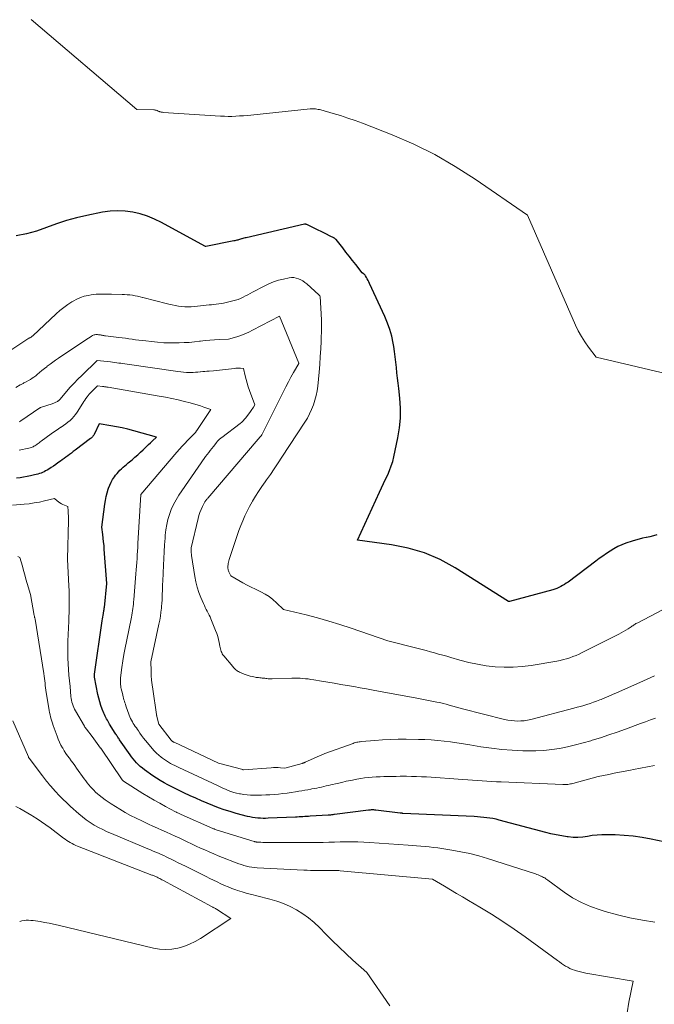
# Model space of a CAD drawing. Units: feet. Extents: x 1191672 to 1199299, y 7056370 to 7061370.
# Drawn here: x 1191836 to 1192035, y 7057665 to 7057975 of the extents above; entities that cross this region are included whole.
import ezdxf

# ---------------------------------------------------------------- set-up
doc = ezdxf.new("R2010")
doc.units = ezdxf.units.FT
doc.header["$MEASUREMENT"] = 0
doc.layers.add('Level 44', color=7, linetype='Continuous', lineweight=0)
doc.layers.add('Level 45', color=7, linetype='Continuous', lineweight=0)

msp = doc.modelspace()

# ---------------------------------------------------------------- linework, layer by layer
at = {"layer": 'Level 44', "color": 32, "linetype": 'Continuous', "lineweight": 30, "flags": 128}
for points, elevation in [([(1192036.31, 7057813.07), (1192035.21, 7057812.74), (1192034.1, 7057812.48), (1192032.97, 7057812.26), (1192032.94, 7057812.26), (1192031.8, 7057812.04), (1192030.67, 7057811.78), (1192029.56, 7057811.47), (1192028.45, 7057811.11), (1192026.54, 7057810.45), (1192025.25, 7057809.95), (1192023.99, 7057809.38), (1192022.77, 7057808.72), (1192021.59, 7057808), (1192020.43, 7057807.22), (1192019.28, 7057806.42), (1192018.15, 7057805.61), (1192017.03, 7057804.78), (1192008.31, 7057798.22), (1192007.75, 7057797.83), (1192007.19, 7057797.45), (1192006.6, 7057797.11), (1192006, 7057796.79), (1192005.38, 7057796.51), (1192004.75, 7057796.25), (1192004.11, 7057796.03), (1192003.46, 7057795.83), (1191989.89, 7057792.14), (1191989.82, 7057792.13), (1191989.57, 7057792.14), (1191972.7, 7057802.75), (1191967.97, 7057805.31), (1191963.09, 7057807.44), (1191957.97, 7057808.94), (1191952.7, 7057810), (1191941.91, 7057811.46), (1191948.89, 7057826.58), (1191949.52, 7057827.95), (1191950.16, 7057829.31), (1191950.81, 7057830.67), (1191951.47, 7057832.03), (1191952.07, 7057833.41), (1191952.61, 7057834.8), (1191953.05, 7057836.24), (1191953.42, 7057837.69), (1191954.72, 7057843.65), (1191955.24, 7057846.77), (1191955.55, 7057849.89), (1191955.54, 7057853.03), (1191955.32, 7057856.18), (1191954.96, 7057859.17), (1191954.76, 7057860.84), (1191954.58, 7057862.5), (1191954.4, 7057864.16), (1191954.24, 7057865.83), (1191954.06, 7057867.49), (1191953.86, 7057869.15), (1191953.62, 7057870.81), (1191953.36, 7057872.46), (1191953.18, 7057873.5), (1191952.73, 7057875.64), (1191952.16, 7057877.75), (1191951.44, 7057879.81), (1191950.6, 7057881.84), (1191945.77, 7057892.29), (1191945.54, 7057892.77), (1191945.3, 7057893.25), (1191945.05, 7057893.72), (1191944.78, 7057894.19), (1191944.47, 7057894.71), (1191944.34, 7057894.9), (1191944.2, 7057895.08), (1191944.02, 7057895.23), (1191943.84, 7057895.37), (1191943.44, 7057895.62), (1191941.4, 7057898.24), (1191940.38, 7057899.55), (1191939.35, 7057900.86), (1191938.32, 7057902.17), (1191937.29, 7057903.47), (1191935.19, 7057906.1), (1191935.13, 7057906.17), (1191935.08, 7057906.23), (1191935.02, 7057906.28), (1191934.96, 7057906.34), (1191934.9, 7057906.39), (1191934.83, 7057906.44), (1191934.76, 7057906.48), (1191934.69, 7057906.52), (1191933.11, 7057907.35), (1191932.24, 7057907.8), (1191931.37, 7057908.25), (1191930.49, 7057908.68), (1191929.62, 7057909.11), (1191926, 7057910.85), (1191925.91, 7057910.89), (1191925.82, 7057910.92), (1191925.72, 7057910.94), (1191925.62, 7057910.95), (1191925.53, 7057910.96), (1191925.43, 7057910.96), (1191925.33, 7057910.95), (1191925.23, 7057910.93), (1191906.87, 7057906.72), (1191906.53, 7057906.63), (1191906.18, 7057906.55), (1191905.84, 7057906.45), (1191905.49, 7057906.35), (1191905.4, 7057906.32), (1191905.1, 7057906.24), (1191904.81, 7057906.15), (1191904.51, 7057906.06), (1191904.21, 7057905.97), (1191903.91, 7057905.89), (1191903.62, 7057905.81), (1191903.31, 7057905.74), (1191903.01, 7057905.68), (1191894.14, 7057903.97), (1191894.09, 7057903.96), (1191894.05, 7057903.96), (1191893.91, 7057904.01), (1191880.16, 7057911.54), (1191877.99, 7057912.6), (1191875.77, 7057913.51), (1191873.48, 7057914.22), (1191871.13, 7057914.78), (1191868.75, 7057915.09), (1191866.36, 7057915.22), (1191863.98, 7057915.06), (1191861.6, 7057914.72), (1191856.71, 7057913.71), (1191853.46, 7057912.95), (1191850.25, 7057912.08), (1191847.1, 7057911.04), (1191843.97, 7057909.88), (1191840.84, 7057908.79), (1191837.66, 7057907.9), (1191834.41, 7057907.31)], 2290), ([(1192017.46, 7057718.51), (1192015.94, 7057718.34), (1192014.42, 7057718.09), (1192012.91, 7057717.88), (1192011.39, 7057717.76), (1192009.87, 7057717.8), (1192008.35, 7057717.93), (1192007.99, 7057717.98), (1192006.29, 7057718.25), (1192004.6, 7057718.56), (1192002.92, 7057718.93), (1192001.25, 7057719.34), (1191986.56, 7057723.25), (1191985.6, 7057723.48), (1191984.64, 7057723.69), (1191983.67, 7057723.85), (1191982.69, 7057723.99), (1191981.72, 7057724.1), (1191980.73, 7057724.19), (1191979.75, 7057724.27), (1191978.77, 7057724.32), (1191956.22, 7057725.36), (1191956.14, 7057725.36), (1191956.05, 7057725.37), (1191955.97, 7057725.38), (1191955.89, 7057725.38), (1191955.44, 7057725.42), (1191947.71, 7057726.38), (1191947.42, 7057726.41), (1191947.13, 7057726.43), (1191946.84, 7057726.44), (1191946.55, 7057726.44), (1191946.26, 7057726.43), (1191945.97, 7057726.41), (1191945.68, 7057726.38), (1191945.39, 7057726.35), (1191934.75, 7057724.98), (1191934.49, 7057724.95), (1191934.24, 7057724.92), (1191933.98, 7057724.89), (1191933.72, 7057724.87), (1191933.47, 7057724.84), (1191933.21, 7057724.82), (1191932.95, 7057724.8), (1191932.69, 7057724.79), (1191927.08, 7057724.44), (1191926.49, 7057724.41), (1191925.9, 7057724.37), (1191925.32, 7057724.34), (1191924.73, 7057724.3), (1191924.14, 7057724.27), (1191923.56, 7057724.24), (1191922.97, 7057724.21), (1191922.39, 7057724.18), (1191913.85, 7057723.81), (1191913.02, 7057723.78), (1191912.19, 7057723.78), (1191911.36, 7057723.81), (1191910.54, 7057723.86), (1191909.71, 7057723.95), (1191908.9, 7057724.06), (1191908.09, 7057724.22), (1191907.28, 7057724.41), (1191903.71, 7057725.36), (1191901.84, 7057725.9), (1191899.99, 7057726.47), (1191898.16, 7057727.12), (1191896.35, 7057727.82), (1191894.55, 7057728.56), (1191892.77, 7057729.32), (1191890.99, 7057730.11), (1191889.22, 7057730.92), (1191887.25, 7057731.84), (1191885.99, 7057732.44), (1191884.74, 7057733.05), (1191883.49, 7057733.69), (1191882.25, 7057734.33), (1191881.03, 7057735), (1191879.83, 7057735.71), (1191878.65, 7057736.46), (1191877.49, 7057737.23), (1191874.83, 7057739.09), (1191874.17, 7057739.59), (1191873.53, 7057740.1), (1191872.93, 7057740.66), (1191872.35, 7057741.25), (1191871.8, 7057741.87), (1191871.27, 7057742.5), (1191870.77, 7057743.15), (1191870.29, 7057743.82), (1191867.01, 7057748.57), (1191866.84, 7057748.82), (1191866.67, 7057749.07), (1191866.5, 7057749.32), (1191866.32, 7057749.57), (1191866.15, 7057749.82), (1191865.99, 7057750.08), (1191865.82, 7057750.33), (1191865.66, 7057750.59), (1191863.87, 7057753.49), (1191863.62, 7057753.9), (1191863.38, 7057754.32), (1191863.14, 7057754.74), (1191862.91, 7057755.17), (1191862.69, 7057755.6), (1191862.47, 7057756.03), (1191862.27, 7057756.47), (1191862.08, 7057756.92), (1191861.54, 7057758.23), (1191861.12, 7057759.35), (1191860.75, 7057760.48), (1191860.44, 7057761.62), (1191860.18, 7057762.79), (1191859.1, 7057768.31), (1191859.09, 7057768.42), (1191859.07, 7057768.52), (1191859.07, 7057768.63), (1191859.07, 7057768.74), (1191859.07, 7057768.85), (1191859.08, 7057768.95), (1191859.09, 7057769.06), (1191859.1, 7057769.17), (1191861.53, 7057786.02), (1191861.62, 7057786.6), (1191861.71, 7057787.18), (1191861.8, 7057787.75), (1191861.9, 7057788.33), (1191862.06, 7057789.25), (1191862.08, 7057789.37), (1191862.1, 7057789.49), (1191862.12, 7057789.6), (1191862.14, 7057789.72), (1191862.16, 7057789.84), (1191862.17, 7057789.96), (1191862.19, 7057790.08), (1191862.2, 7057790.2), (1191862.99, 7057797.8), (1191862.19, 7057808.57), (1191862.09, 7057809.73), (1191861.98, 7057810.88), (1191861.84, 7057812.03), (1191861.7, 7057813.18), (1191861.38, 7057815.47), (1191862.34, 7057822.75), (1191862.53, 7057823.95), (1191862.76, 7057825.13), (1191863.06, 7057826.3), (1191863.4, 7057827.47), (1191863.53, 7057827.85), (1191863.89, 7057828.79), (1191864.3, 7057829.7), (1191864.81, 7057830.56), (1191865.37, 7057831.4), (1191865.76, 7057831.91), (1191866.19, 7057832.45), (1191866.64, 7057832.97), (1191867.13, 7057833.46), (1191867.64, 7057833.93), (1191868.16, 7057834.38), (1191868.69, 7057834.84), (1191869.21, 7057835.29), (1191869.74, 7057835.74), (1191870.97, 7057836.78), (1191871.85, 7057837.55), (1191872.72, 7057838.32), (1191873.57, 7057839.12), (1191874.41, 7057839.92), (1191874.83, 7057840.34), (1191875.46, 7057840.95), (1191876.08, 7057841.55), (1191876.72, 7057842.14), (1191877.36, 7057842.73), (1191878.64, 7057843.9), (1191871.44, 7057845.9), (1191869.65, 7057846.36), (1191867.86, 7057846.79), (1191866.05, 7057847.15), (1191864.22, 7057847.46), (1191860.57, 7057848.04), (1191858.96, 7057844.72), (1191858.86, 7057844.53), (1191858.75, 7057844.35), (1191858.62, 7057844.17), (1191858.49, 7057844.01), (1191858.34, 7057843.85), (1191858.19, 7057843.7), (1191858.02, 7057843.55), (1191857.85, 7057843.42), (1191852.98, 7057839.75), (1191852.41, 7057839.31), (1191851.83, 7057838.88), (1191851.26, 7057838.45), (1191850.68, 7057838.02), (1191850.1, 7057837.6), (1191849.52, 7057837.17), (1191848.94, 7057836.75), (1191848.36, 7057836.32), (1191847.56, 7057835.74), (1191846.87, 7057835.24), (1191846.16, 7057834.75), (1191845.44, 7057834.29), (1191844.72, 7057833.83), (1191844.17, 7057833.49), (1191843.71, 7057833.22), (1191843.24, 7057832.98), (1191842.76, 7057832.76), (1191842.26, 7057832.56), (1191841.76, 7057832.38), (1191841.25, 7057832.22), (1191840.74, 7057832.09), (1191840.22, 7057831.97), (1191838.98, 7057831.71), (1191837.88, 7057831.49), (1191836.76, 7057831.29), (1191835.65, 7057831.11), (1191834.53, 7057830.96)], 2280), ([(1192040.5, 7057715.97), (1192034.44, 7057717.24), (1192031.64, 7057717.75), (1192028.83, 7057718.16), (1192026, 7057718.41), (1192023.15, 7057718.55), (1192020.53, 7057718.61), (1192018.99, 7057718.59), (1192017.46, 7057718.51)], 2280)]:
    msp.add_lwpolyline(points, dxfattribs=dict(at, elevation=elevation))
at = {"layer": 'Level 45', "color": 32, "linetype": 'Continuous', "lineweight": 0, "flags": 128}
for points, elevation in [([(1192043.02, 7057862.94), (1192017.18, 7057869.05), (1192014.73, 7057872.26), (1192013.57, 7057873.91), (1192012.49, 7057875.6), (1192011.54, 7057877.36), (1192010.67, 7057879.17), (1191995.51, 7057913.79), (1191979.03, 7057925.17), (1191972.77, 7057929.18), (1191966.35, 7057932.89), (1191959.68, 7057936.14), (1191952.86, 7057939.09), (1191943.5, 7057942.75), (1191941.22, 7057943.61), (1191938.92, 7057944.42), (1191936.6, 7057945.16), (1191934.26, 7057945.85), (1191930.38, 7057946.95), (1191929.97, 7057947.05), (1191929.56, 7057947.14), (1191929.15, 7057947.22), (1191928.73, 7057947.27), (1191928.31, 7057947.31), (1191927.9, 7057947.33), (1191927.48, 7057947.32), (1191927.06, 7057947.29), (1191908.39, 7057945.36), (1191907.2, 7057945.25), (1191906, 7057945.14), (1191904.8, 7057945.06), (1191903.6, 7057944.98), (1191902.41, 7057944.94), (1191901.21, 7057944.92), (1191900.01, 7057944.95), (1191898.81, 7057945.01), (1191880.7, 7057946.19), (1191880.5, 7057946.21), (1191880.3, 7057946.24), (1191880.11, 7057946.28), (1191879.92, 7057946.33), (1191879.73, 7057946.38), (1191879.55, 7057946.45), (1191879.36, 7057946.51), (1191879.18, 7057946.59), (1191878.81, 7057946.74), (1191878.69, 7057946.79), (1191878.56, 7057946.84), (1191878.42, 7057946.87), (1191878.29, 7057946.91), (1191878.16, 7057946.93), (1191878.02, 7057946.95), (1191877.89, 7057946.96), (1191877.75, 7057946.97), (1191872.47, 7057947.06), (1191839.16, 7057975.46)], 2292), ([(1192054.07, 7057797.86), (1192030.24, 7057785.42), (1192029.97, 7057785.27), (1192029.7, 7057785.12), (1192029.44, 7057784.96), (1192029.18, 7057784.8), (1192028.92, 7057784.63), (1192028.66, 7057784.47), (1192028.4, 7057784.3), (1192028.14, 7057784.13), (1192027.23, 7057783.54), (1192026.5, 7057783.09), (1192025.77, 7057782.65), (1192025.02, 7057782.24), (1192024.27, 7057781.85), (1192012.73, 7057776.02), (1192011.77, 7057775.56), (1192010.81, 7057775.13), (1192009.83, 7057774.74), (1192008.84, 7057774.38), (1192007.83, 7057774.06), (1192006.82, 7057773.78), (1192005.79, 7057773.54), (1192004.75, 7057773.34), (1191996.63, 7057771.95), (1191993.82, 7057771.58), (1191991.01, 7057771.37), (1191988.19, 7057771.37), (1191985.36, 7057771.53), (1191985.34, 7057771.53), (1191982.53, 7057771.88), (1191979.75, 7057772.33), (1191976.99, 7057772.93), (1191974.25, 7057773.64), (1191971.39, 7057774.46), (1191970.1, 7057774.83), (1191968.81, 7057775.2), (1191967.52, 7057775.56), (1191966.22, 7057775.92), (1191964.92, 7057776.27), (1191963.63, 7057776.62), (1191962.33, 7057776.96), (1191961.03, 7057777.3), (1191951.55, 7057779.76), (1191939.93, 7057783.71), (1191936.42, 7057784.85), (1191932.9, 7057785.93), (1191929.35, 7057786.92), (1191925.79, 7057787.85), (1191918.63, 7057789.62), (1191916.45, 7057791.73), (1191915.31, 7057792.73), (1191914.12, 7057793.64), (1191912.85, 7057794.43), (1191911.51, 7057795.14), (1191909.79, 7057795.95), (1191908.47, 7057796.6), (1191907.16, 7057797.27), (1191905.88, 7057797.98), (1191904.6, 7057798.72), (1191902.08, 7057800.23), (1191901.52, 7057801.26), (1191901.4, 7057801.5), (1191901.3, 7057801.75), (1191901.23, 7057802.01), (1191901.17, 7057802.27), (1191901.13, 7057802.54), (1191901.12, 7057802.81), (1191901.12, 7057803.08), (1191901.15, 7057803.35), (1191901.19, 7057803.66), (1191901.26, 7057804.09), (1191901.34, 7057804.51), (1191901.45, 7057804.92), (1191901.57, 7057805.33), (1191903.52, 7057811.3), (1191904.05, 7057812.88), (1191904.61, 7057814.45), (1191905.2, 7057816), (1191905.82, 7057817.55), (1191906.48, 7057819.07), (1191907.19, 7057820.58), (1191907.97, 7057822.05), (1191908.78, 7057823.5), (1191908.92, 7057823.74), (1191909.86, 7057825.28), (1191910.82, 7057826.8), (1191911.82, 7057828.3), (1191912.84, 7057829.78), (1191913.27, 7057830.38), (1191914.51, 7057832.16), (1191915.75, 7057833.94), (1191916.96, 7057835.75), (1191918.15, 7057837.56), (1191925.37, 7057848.6), (1191926.16, 7057849.91), (1191926.89, 7057851.24), (1191927.52, 7057852.63), (1191928.1, 7057854.04), (1191928.56, 7057855.49), (1191928.96, 7057856.96), (1191929.23, 7057858.45), (1191929.43, 7057859.96), (1191929.84, 7057864.38), (1191930.05, 7057866.81), (1191930.23, 7057869.24), (1191930.36, 7057871.66), (1191930.47, 7057874.1), (1191930.63, 7057878.35), (1191930.64, 7057878.65), (1191930.64, 7057878.96), (1191930.65, 7057879.27), (1191930.65, 7057879.57), (1191930.65, 7057879.88), (1191930.64, 7057880.19), (1191930.63, 7057880.5), (1191930.62, 7057880.8), (1191930.17, 7057888.18), (1191930.07, 7057888.37), (1191930.02, 7057888.47), (1191929.95, 7057888.55), (1191929.88, 7057888.64), (1191929.81, 7057888.71), (1191926, 7057892.16), (1191925.4, 7057892.65), (1191924.77, 7057893.09), (1191924.09, 7057893.47), (1191923.39, 7057893.79), (1191922.66, 7057894.01), (1191921.92, 7057894.14), (1191921.17, 7057894.14), (1191920.41, 7057894.06), (1191918.69, 7057893.7), (1191917.09, 7057893.3), (1191915.52, 7057892.81), (1191914, 7057892.18), (1191912.51, 7057891.46), (1191908.91, 7057889.53), (1191908.16, 7057889.14), (1191907.4, 7057888.74), (1191906.65, 7057888.35), (1191905.89, 7057887.96), (1191905.13, 7057887.6), (1191904.35, 7057887.28), (1191903.54, 7057887.01), (1191902.73, 7057886.78), (1191899.71, 7057886.05), (1191898.23, 7057885.86), (1191897.48, 7057885.76), (1191896.74, 7057885.67), (1191896, 7057885.59), (1191895.25, 7057885.51), (1191890.62, 7057885.01), (1191889.6, 7057884.93), (1191888.58, 7057884.9), (1191887.57, 7057884.94), (1191886.55, 7057885.02), (1191885.53, 7057885.15), (1191884.53, 7057885.31), (1191883.52, 7057885.52), (1191882.53, 7057885.76), (1191877.59, 7057887.04), (1191876.78, 7057887.25), (1191875.96, 7057887.47), (1191875.14, 7057887.68), (1191874.32, 7057887.9), (1191874.27, 7057887.91), (1191873.47, 7057888.1), (1191872.67, 7057888.28), (1191871.86, 7057888.43), (1191871.05, 7057888.56), (1191870.24, 7057888.66), (1191869.42, 7057888.74), (1191868.6, 7057888.79), (1191867.78, 7057888.82), (1191864.44, 7057888.89), (1191863.64, 7057888.91), (1191862.84, 7057888.92), (1191862.04, 7057888.94), (1191861.24, 7057888.96), (1191860.44, 7057888.96), (1191859.65, 7057888.92), (1191858.86, 7057888.84), (1191858.07, 7057888.72), (1191857.12, 7057888.54), (1191855.88, 7057888.25), (1191854.67, 7057887.86), (1191853.52, 7057887.35), (1191852.39, 7057886.76), (1191851.94, 7057886.49), (1191850.65, 7057885.65), (1191849.39, 7057884.76), (1191848.2, 7057883.79), (1191847.04, 7057882.77), (1191839.62, 7057875.76), (1191839.5, 7057875.65), (1191839.37, 7057875.54), (1191839.23, 7057875.45), (1191839.09, 7057875.36), (1191838.93, 7057875.27), (1191838.86, 7057875.23), (1191838.8, 7057875.2), (1191838.73, 7057875.17), (1191838.66, 7057875.15), (1191838.59, 7057875.13), (1191838.52, 7057875.1), (1191838.46, 7057875.07), (1191838.39, 7057875.03), (1191832.37, 7057871.1)], 2288), ([(1192035.55, 7057768.64), (1192033.21, 7057767.63), (1192030.87, 7057766.6), (1192023.54, 7057763.33), (1192022.34, 7057762.8), (1192021.14, 7057762.29), (1192019.94, 7057761.78), (1192018.73, 7057761.28), (1192018.28, 7057761.1), (1192017.29, 7057760.71), (1192016.29, 7057760.34), (1192015.28, 7057759.99), (1192014.26, 7057759.66), (1192013.24, 7057759.36), (1192012.22, 7057759.06), (1192011.19, 7057758.78), (1192010.16, 7057758.5), (1191996.53, 7057754.95), (1191995.52, 7057754.73), (1191994.5, 7057754.56), (1191993.47, 7057754.47), (1191992.43, 7057754.43), (1191991.39, 7057754.48), (1191990.36, 7057754.57), (1191989.34, 7057754.73), (1191988.32, 7057754.95), (1191975.08, 7057758.24), (1191970.89, 7057759.49), (1191969.92, 7057759.77), (1191968.94, 7057760.02), (1191967.95, 7057760.24), (1191966.96, 7057760.44), (1191960.09, 7057761.71), (1191957.21, 7057762.24), (1191954.33, 7057762.78), (1191951.44, 7057763.31), (1191948.56, 7057763.85), (1191946.85, 7057764.17), (1191944.82, 7057764.54), (1191942.79, 7057764.91), (1191940.76, 7057765.28), (1191938.73, 7057765.64), (1191936.7, 7057766), (1191934.66, 7057766.35), (1191932.63, 7057766.7), (1191930.59, 7057767.05), (1191928.16, 7057767.45), (1191927.31, 7057767.58), (1191926.45, 7057767.7), (1191925.59, 7057767.79), (1191924.72, 7057767.86), (1191923.86, 7057767.91), (1191922.99, 7057767.94), (1191922.12, 7057767.95), (1191921.26, 7057767.94), (1191915.1, 7057767.75), (1191914.76, 7057767.75), (1191914.43, 7057767.75), (1191914.1, 7057767.77), (1191913.77, 7057767.79), (1191913.43, 7057767.83), (1191913.1, 7057767.86), (1191912.77, 7057767.9), (1191912.44, 7057767.94), (1191912.31, 7057767.95), (1191911.93, 7057768), (1191911.56, 7057768.04), (1191911.18, 7057768.08), (1191910.81, 7057768.12), (1191910.43, 7057768.16), (1191910.06, 7057768.21), (1191909.69, 7057768.27), (1191909.32, 7057768.34), (1191908.75, 7057768.46), (1191908.11, 7057768.62), (1191907.47, 7057768.8), (1191906.84, 7057769.01), (1191906.23, 7057769.26), (1191904.79, 7057769.87), (1191904.48, 7057770.02), (1191904.17, 7057770.2), (1191903.89, 7057770.39), (1191903.62, 7057770.61), (1191903.36, 7057770.85), (1191903.11, 7057771.09), (1191902.88, 7057771.35), (1191902.65, 7057771.61), (1191899.83, 7057774.98), (1191899.58, 7057775.3), (1191899.37, 7057775.65), (1191899.19, 7057776.02), (1191899.04, 7057776.4), (1191898.91, 7057776.79), (1191898.8, 7057777.19), (1191898.7, 7057777.59), (1191898.62, 7057778), (1191898.4, 7057779.15), (1191898.18, 7057780.13), (1191897.92, 7057781.09), (1191897.61, 7057782.04), (1191897.26, 7057782.98), (1191895.77, 7057786.61), (1191895.5, 7057787.22), (1191895.23, 7057787.83), (1191894.93, 7057788.44), (1191894.61, 7057789.03), (1191894.3, 7057789.62), (1191893.99, 7057790.22), (1191893.71, 7057790.83), (1191893.44, 7057791.44), (1191892.61, 7057793.39), (1191892, 7057794.99), (1191891.47, 7057796.62), (1191891.06, 7057798.29), (1191890.73, 7057799.98), (1191889.68, 7057806.63), (1191889.63, 7057807.02), (1191889.6, 7057807.41), (1191889.58, 7057807.8), (1191889.58, 7057808.19), (1191889.59, 7057808.98), (1191891.72, 7057818.22), (1191891.98, 7057819.19), (1191892.29, 7057820.15), (1191892.68, 7057821.08), (1191893.12, 7057821.98), (1191893.9, 7057823.45), (1191893.99, 7057823.61), (1191894.08, 7057823.77), (1191894.19, 7057823.92), (1191894.3, 7057824.06), (1191894.42, 7057824.2), (1191894.54, 7057824.35), (1191894.65, 7057824.49), (1191894.77, 7057824.63), (1191910.7, 7057843.27), (1191910.81, 7057843.37), (1191911.24, 7057843.85), (1191911.44, 7057844.09), (1191911.62, 7057844.33), (1191911.78, 7057844.59), (1191911.93, 7057844.86), (1191918.62, 7057858.26), (1191919.39, 7057859.77), (1191920.17, 7057861.26), (1191920.98, 7057862.74), (1191921.81, 7057864.21), (1191923.49, 7057867.13), (1191923.46, 7057867.22), (1191917.39, 7057882.02), (1191908.91, 7057877.57), (1191907.69, 7057876.97), (1191906.46, 7057876.43), (1191905.19, 7057875.95), (1191903.91, 7057875.53), (1191901.31, 7057874.75), (1191898.36, 7057874.62), (1191896.88, 7057874.53), (1191895.41, 7057874.42), (1191893.94, 7057874.28), (1191892.47, 7057874.11), (1191892.19, 7057874.07), (1191890.58, 7057873.89), (1191888.97, 7057873.74), (1191887.36, 7057873.65), (1191885.74, 7057873.59), (1191884.89, 7057873.58), (1191882.92, 7057873.58), (1191880.95, 7057873.63), (1191878.99, 7057873.77), (1191877.03, 7057873.96), (1191875.24, 7057874.17), (1191874.18, 7057874.3), (1191873.11, 7057874.44), (1191872.05, 7057874.58), (1191870.98, 7057874.72), (1191869.92, 7057874.87), (1191868.86, 7057875.01), (1191867.79, 7057875.15), (1191866.73, 7057875.28), (1191862.51, 7057875.8), (1191862.25, 7057875.83), (1191861.99, 7057875.87), (1191861.73, 7057875.92), (1191861.47, 7057875.96), (1191861.21, 7057876.01), (1191860.96, 7057876.06), (1191860.7, 7057876.1), (1191860.44, 7057876.15), (1191860.38, 7057876.16), (1191860.09, 7057876.2), (1191859.81, 7057876.21), (1191859.52, 7057876.2), (1191859.24, 7057876.16), (1191858.96, 7057876.09), (1191858.69, 7057876), (1191858.43, 7057875.88), (1191858.18, 7057875.74), (1191857.68, 7057875.42), (1191857.19, 7057875.1), (1191856.69, 7057874.78), (1191856.21, 7057874.46), (1191855.72, 7057874.14), (1191847.72, 7057868.77), (1191846.83, 7057868.15), (1191845.95, 7057867.52), (1191845.08, 7057866.87), (1191844.23, 7057866.21), (1191844.06, 7057866.08), (1191843.3, 7057865.47), (1191842.54, 7057864.85), (1191841.78, 7057864.23), (1191841.02, 7057863.6), (1191840.56, 7057863.22), (1191840.02, 7057862.8), (1191839.47, 7057862.41), (1191838.9, 7057862.05), (1191838.31, 7057861.71), (1191837.58, 7057861.33), (1191837.34, 7057861.2), (1191837.11, 7057861.08), (1191836.87, 7057860.95), (1191836.64, 7057860.83), (1191836.4, 7057860.71), (1191836.17, 7057860.58), (1191835.94, 7057860.45), (1191835.71, 7057860.31), (1191834.32, 7057859.49)], 2286), ([(1192035.9, 7057755.37), (1192034.31, 7057754.81), (1192032.73, 7057754.24), (1192031.15, 7057753.66), (1192026.41, 7057751.9), (1192023.8, 7057750.96), (1192021.19, 7057750.06), (1192018.56, 7057749.2), (1192015.93, 7057748.37), (1192015.48, 7057748.24), (1192013.04, 7057747.55), (1192010.6, 7057746.91), (1192008.13, 7057746.35), (1192005.65, 7057745.84), (1192003.16, 7057745.45), (1192000.66, 7057745.17), (1191998.14, 7057745.05), (1191995.62, 7057745.03), (1191994.04, 7057745.07), (1191990.72, 7057745.23), (1191987.42, 7057745.48), (1191984.13, 7057745.87), (1191980.84, 7057746.36), (1191977.32, 7057746.95), (1191975.31, 7057747.28), (1191973.29, 7057747.59), (1191971.27, 7057747.87), (1191969.25, 7057748.14), (1191967.23, 7057748.35), (1191965.2, 7057748.52), (1191963.16, 7057748.63), (1191961.13, 7057748.68), (1191957.3, 7057748.72), (1191954.82, 7057748.71), (1191952.34, 7057748.65), (1191949.87, 7057748.52), (1191947.4, 7057748.34), (1191943.22, 7057747.99), (1191942.84, 7057747.94), (1191942.46, 7057747.89), (1191942.08, 7057747.82), (1191941.7, 7057747.74), (1191941.33, 7057747.65), (1191940.96, 7057747.54), (1191940.59, 7057747.42), (1191940.23, 7057747.3), (1191932.01, 7057744.3), (1191931.64, 7057744.17), (1191931.26, 7057744.03), (1191930.89, 7057743.88), (1191930.52, 7057743.73), (1191930.16, 7057743.58), (1191929.79, 7057743.43), (1191929.43, 7057743.27), (1191929.06, 7057743.1), (1191925.45, 7057741.45), (1191925.33, 7057741.4), (1191925.22, 7057741.35), (1191925.11, 7057741.3), (1191924.99, 7057741.26), (1191924.87, 7057741.22), (1191924.76, 7057741.18), (1191924.64, 7057741.14), (1191924.52, 7057741.11), (1191919.09, 7057739.61), (1191917.65, 7057739.73), (1191916.93, 7057739.78), (1191916.22, 7057739.8), (1191915.5, 7057739.79), (1191914.78, 7057739.75), (1191906.08, 7057739.11), (1191906.06, 7057739.11), (1191906.03, 7057739.11), (1191906.01, 7057739.11), (1191905.99, 7057739.11), (1191905.9, 7057739.12), (1191905.88, 7057739.12), (1191905.86, 7057739.12), (1191905.84, 7057739.13), (1191905.82, 7057739.13), (1191898.12, 7057741.16), (1191884.15, 7057747.75), (1191884.07, 7057747.79), (1191884, 7057747.83), (1191883.92, 7057747.87), (1191883.85, 7057747.91), (1191883.77, 7057747.95), (1191883.7, 7057748), (1191883.63, 7057748.05), (1191883.57, 7057748.1), (1191883.52, 7057748.14), (1191883.44, 7057748.21), (1191883.36, 7057748.29), (1191883.28, 7057748.38), (1191883.21, 7057748.47), (1191879.34, 7057753.48), (1191878.76, 7057755.85), (1191878.74, 7057755.92), (1191878.72, 7057756), (1191878.71, 7057756.08), (1191878.69, 7057756.15), (1191878.67, 7057756.23), (1191878.66, 7057756.3), (1191878.64, 7057756.38), (1191878.63, 7057756.46), (1191877.44, 7057764.45), (1191877.25, 7057765.88), (1191877.1, 7057767.32), (1191877, 7057768.77), (1191876.93, 7057770.22), (1191876.85, 7057773.12), (1191879.41, 7057785), (1191879.66, 7057786.24), (1191879.87, 7057787.49), (1191880.04, 7057788.74), (1191880.17, 7057790.01), (1191880.22, 7057790.55), (1191880.3, 7057791.54), (1191880.37, 7057792.53), (1191880.41, 7057793.53), (1191880.45, 7057794.52), (1191880.48, 7057795.51), (1191880.52, 7057796.51), (1191880.56, 7057797.5), (1191880.6, 7057798.49), (1191880.84, 7057803.51), (1191880.95, 7057805.65), (1191881.07, 7057807.79), (1191881.2, 7057809.93), (1191881.35, 7057812.07), (1191881.41, 7057812.99), (1191881.6, 7057814.66), (1191881.86, 7057816.31), (1191882.24, 7057817.94), (1191882.71, 7057819.56), (1191883.3, 7057821.13), (1191883.97, 7057822.66), (1191884.78, 7057824.12), (1191885.67, 7057825.55), (1191892.71, 7057835.8), (1191893.17, 7057836.46), (1191893.64, 7057837.11), (1191894.11, 7057837.76), (1191894.6, 7057838.4), (1191895.09, 7057839.04), (1191895.58, 7057839.67), (1191896.07, 7057840.31), (1191896.56, 7057840.95), (1191897.62, 7057842.33), (1191897.79, 7057842.54), (1191897.97, 7057842.74), (1191898.16, 7057842.93), (1191898.37, 7057843.12), (1191898.57, 7057843.3), (1191898.78, 7057843.47), (1191899, 7057843.64), (1191899.21, 7057843.81), (1191905.01, 7057848.22), (1191905.49, 7057848.63), (1191905.95, 7057849.05), (1191906.38, 7057849.52), (1191906.78, 7057850), (1191908.25, 7057851.96), (1191908.49, 7057852.29), (1191908.72, 7057852.63), (1191908.94, 7057852.98), (1191909.16, 7057853.33), (1191909.57, 7057854.05), (1191907.93, 7057858.58), (1191907.55, 7057859.71), (1191907.19, 7057860.84), (1191906.86, 7057861.99), (1191906.57, 7057863.15), (1191906.02, 7057865.47), (1191905.07, 7057865.56), (1191904.6, 7057865.59), (1191904.13, 7057865.6), (1191903.66, 7057865.58), (1191903.19, 7057865.54), (1191896.55, 7057864.75), (1191895.2, 7057864.69), (1191894.53, 7057864.65), (1191893.86, 7057864.6), (1191893.19, 7057864.53), (1191892.52, 7057864.45), (1191892.39, 7057864.44), (1191891.66, 7057864.36), (1191890.92, 7057864.3), (1191890.19, 7057864.27), (1191889.45, 7057864.26), (1191889.05, 7057864.26), (1191888.12, 7057864.29), (1191887.19, 7057864.35), (1191886.26, 7057864.44), (1191885.33, 7057864.55), (1191869.34, 7057866.87), (1191868.69, 7057866.96), (1191868.04, 7057867.05), (1191867.4, 7057867.14), (1191866.75, 7057867.23), (1191866.1, 7057867.32), (1191865.45, 7057867.41), (1191864.8, 7057867.49), (1191864.15, 7057867.56), (1191859.95, 7057868.05), (1191855.08, 7057863.34), (1191853.85, 7057862.12), (1191852.64, 7057860.87), (1191851.46, 7057859.59), (1191850.32, 7057858.28), (1191848.23, 7057855.84), (1191848.14, 7057855.74), (1191848.05, 7057855.64), (1191847.95, 7057855.54), (1191847.86, 7057855.45), (1191847.75, 7057855.36), (1191847.64, 7057855.28), (1191847.53, 7057855.21), (1191847.41, 7057855.14), (1191845.8, 7057854.34), (1191842.12, 7057853.2), (1191842.1, 7057853.19), (1191842.08, 7057853.18), (1191842.07, 7057853.18), (1191842.05, 7057853.17), (1191841.98, 7057853.13), (1191841.96, 7057853.12), (1191841.94, 7057853.11), (1191841.92, 7057853.1), (1191841.91, 7057853.09), (1191835.91, 7057849.02), (1191835.75, 7057848.92), (1191835.58, 7057848.83), (1191835.41, 7057848.75)], 2284), ([(1192035.56, 7057740.41), (1192033.36, 7057739.98), (1192031.16, 7057739.57), (1192028.96, 7057739.16), (1192027.94, 7057738.97), (1192026.25, 7057738.65), (1192024.55, 7057738.33), (1192022.86, 7057737.99), (1192021.17, 7057737.65), (1192017.79, 7057736.96), (1192009.81, 7057734.8), (1192009.43, 7057734.71), (1192009.04, 7057734.62), (1192008.65, 7057734.56), (1192008.26, 7057734.5), (1192007.86, 7057734.46), (1192007.47, 7057734.44), (1192007.07, 7057734.43), (1192006.68, 7057734.44), (1191987.25, 7057735.24), (1191985.74, 7057735.31), (1191984.23, 7057735.4), (1191982.72, 7057735.5), (1191981.21, 7057735.62), (1191979.7, 7057735.74), (1191978.19, 7057735.86), (1191976.68, 7057735.97), (1191975.17, 7057736.07), (1191963.75, 7057736.82), (1191962.16, 7057736.91), (1191960.56, 7057736.98), (1191958.96, 7057737.02), (1191957.36, 7057737.03), (1191956.7, 7057737.03), (1191955.43, 7057737.03), (1191954.15, 7057737.02), (1191952.88, 7057737.01), (1191951.61, 7057736.99), (1191951.51, 7057736.98), (1191950.28, 7057736.95), (1191949.06, 7057736.9), (1191947.84, 7057736.84), (1191946.61, 7057736.76), (1191945.39, 7057736.65), (1191944.18, 7057736.51), (1191942.96, 7057736.33), (1191941.76, 7057736.12), (1191941.29, 7057736.03), (1191939.85, 7057735.75), (1191938.41, 7057735.45), (1191936.98, 7057735.13), (1191935.55, 7057734.81), (1191933.53, 7057734.33), (1191932.8, 7057734.16), (1191932.06, 7057733.98), (1191931.32, 7057733.82), (1191930.58, 7057733.65), (1191929.84, 7057733.49), (1191929.1, 7057733.33), (1191928.36, 7057733.18), (1191927.61, 7057733.04), (1191927.22, 7057732.96), (1191926.28, 7057732.79), (1191925.34, 7057732.62), (1191924.4, 7057732.46), (1191923.45, 7057732.31), (1191922.45, 7057732.15), (1191921.11, 7057731.95), (1191919.77, 7057731.76), (1191918.43, 7057731.6), (1191917.08, 7057731.45), (1191915.73, 7057731.32), (1191914.38, 7057731.22), (1191913.03, 7057731.16), (1191911.67, 7057731.12), (1191909.34, 7057731.09), (1191908.27, 7057731.11), (1191907.2, 7057731.17), (1191906.13, 7057731.3), (1191905.07, 7057731.48), (1191904.79, 7057731.53), (1191903.88, 7057731.74), (1191902.98, 7057731.98), (1191902.1, 7057732.28), (1191901.23, 7057732.6), (1191900.36, 7057732.96), (1191899.5, 7057733.33), (1191898.65, 7057733.71), (1191897.8, 7057734.1), (1191885.7, 7057739.8), (1191885.03, 7057740.12), (1191884.37, 7057740.44), (1191883.71, 7057740.78), (1191883.05, 7057741.12), (1191882.4, 7057741.48), (1191881.77, 7057741.86), (1191881.16, 7057742.28), (1191880.57, 7057742.72), (1191880.15, 7057743.05), (1191879.37, 7057743.69), (1191878.63, 7057744.36), (1191877.92, 7057745.07), (1191877.25, 7057745.82), (1191875.75, 7057747.58), (1191875.13, 7057748.33), (1191874.53, 7057749.09), (1191873.95, 7057749.87), (1191873.38, 7057750.67), (1191872.93, 7057751.32), (1191872.6, 7057751.79), (1191872.28, 7057752.27), (1191871.95, 7057752.74), (1191871.63, 7057753.22), (1191871.32, 7057753.71), (1191871.02, 7057754.2), (1191870.74, 7057754.7), (1191870.47, 7057755.21), (1191870.46, 7057755.24), (1191870.21, 7057755.78), (1191869.97, 7057756.32), (1191869.76, 7057756.88), (1191869.57, 7057757.44), (1191868.99, 7057759.23), (1191868.83, 7057759.71), (1191868.68, 7057760.19), (1191868.53, 7057760.67), (1191868.39, 7057761.15), (1191868.25, 7057761.63), (1191868.11, 7057762.11), (1191867.99, 7057762.6), (1191867.87, 7057763.09), (1191867.52, 7057764.62), (1191867.43, 7057765.05), (1191867.36, 7057765.48), (1191867.3, 7057765.91), (1191867.27, 7057766.35), (1191867.26, 7057766.78), (1191867.26, 7057767.22), (1191867.29, 7057767.65), (1191867.33, 7057768.09), (1191867.76, 7057771.34), (1191868.05, 7057773.39), (1191868.38, 7057775.44), (1191868.75, 7057777.49), (1191869.14, 7057779.52), (1191870.71, 7057787.12), (1191870.84, 7057787.8), (1191870.97, 7057788.49), (1191871.08, 7057789.18), (1191871.18, 7057789.87), (1191871.27, 7057790.56), (1191871.35, 7057791.26), (1191871.42, 7057791.95), (1191871.48, 7057792.65), (1191872.14, 7057800.86), (1191872.24, 7057802.05), (1191872.33, 7057803.23), (1191872.41, 7057804.41), (1191872.5, 7057805.6), (1191872.58, 7057806.78), (1191872.65, 7057807.96), (1191872.73, 7057809.15), (1191872.79, 7057810.33), (1191873.66, 7057825.85), (1191885.05, 7057839.15), (1191885.88, 7057840.09), (1191886.71, 7057841.01), (1191887.57, 7057841.92), (1191888.44, 7057842.81), (1191889.8, 7057844.16), (1191890, 7057844.37), (1191890.2, 7057844.58), (1191890.4, 7057844.8), (1191890.6, 7057845.01), (1191890.83, 7057845.29), (1191890.91, 7057845.37), (1191890.98, 7057845.46), (1191891.04, 7057845.55), (1191891.11, 7057845.64), (1191891.17, 7057845.73), (1191891.23, 7057845.82), (1191891.3, 7057845.91), (1191891.36, 7057846), (1191895.7, 7057852.59), (1191893.57, 7057853.36), (1191892.5, 7057853.72), (1191891.43, 7057854.07), (1191890.34, 7057854.38), (1191889.25, 7057854.67), (1191887.47, 7057855.12), (1191885.48, 7057855.6), (1191883.48, 7057856.04), (1191881.47, 7057856.45), (1191879.45, 7057856.82), (1191863.44, 7057859.6), (1191863.21, 7057859.64), (1191862.98, 7057859.67), (1191862.74, 7057859.71), (1191862.51, 7057859.74), (1191862.28, 7057859.77), (1191862.05, 7057859.81), (1191861.81, 7057859.83), (1191861.58, 7057859.86), (1191860.07, 7057860.04), (1191858.27, 7057858.3), (1191857.86, 7057857.88), (1191857.46, 7057857.45), (1191857.09, 7057856.99), (1191856.74, 7057856.53), (1191856.4, 7057856.05), (1191856.07, 7057855.57), (1191855.74, 7057855.08), (1191855.43, 7057854.59), (1191853.64, 7057851.77), (1191853.15, 7057851.05), (1191852.61, 7057850.38), (1191852.02, 7057849.75), (1191851.39, 7057849.15), (1191850.71, 7057848.6), (1191850.03, 7057848.06), (1191849.32, 7057847.56), (1191848.6, 7057847.06), (1191848.51, 7057847), (1191847.73, 7057846.49), (1191846.97, 7057845.97), (1191846.21, 7057845.43), (1191845.45, 7057844.89), (1191842.34, 7057842.62), (1191842.01, 7057842.37), (1191841.68, 7057842.13), (1191841.35, 7057841.88), (1191841.01, 7057841.64), (1191840.9, 7057841.55), (1191840.62, 7057841.36), (1191840.33, 7057841.18), (1191840.03, 7057841.01), (1191839.73, 7057840.85), (1191839.42, 7057840.72), (1191839.1, 7057840.6), (1191838.78, 7057840.5), (1191838.45, 7057840.42), (1191835.31, 7057839.74)], 2282), ([(1191856.58, 7057751.84), (1191856.49, 7057751.95), (1191856.41, 7057752.07), (1191856.32, 7057752.19), (1191856.24, 7057752.31), (1191856.15, 7057752.43), (1191856.07, 7057752.55), (1191856, 7057752.67), (1191855.92, 7057752.8), (1191853.08, 7057757.63), (1191852.8, 7057758.16), (1191852.54, 7057758.7), (1191852.33, 7057759.25), (1191852.14, 7057759.82), (1191851.99, 7057760.39), (1191851.86, 7057760.98), (1191851.77, 7057761.56), (1191851.69, 7057762.16), (1191851.38, 7057765.3), (1191851.21, 7057767.09), (1191851.05, 7057768.88), (1191850.92, 7057770.67), (1191850.8, 7057772.45), (1191850.71, 7057774.25), (1191850.67, 7057776.04), (1191850.68, 7057777.83), (1191850.72, 7057779.62), (1191850.99, 7057785.89), (1191851.04, 7057787.27), (1191851.08, 7057788.64), (1191851.11, 7057790.02), (1191851.14, 7057791.4), (1191851.14, 7057792.78), (1191851.13, 7057794.16), (1191851.08, 7057795.54), (1191851.02, 7057796.92), (1191850.54, 7057805.41), (1191850.88, 7057817.64), (1191850.89, 7057818.38), (1191850.88, 7057819.12), (1191850.84, 7057819.85), (1191850.79, 7057820.59), (1191850.65, 7057822.06), (1191849.14, 7057822.67), (1191848.65, 7057822.9), (1191848.17, 7057823.16), (1191847.73, 7057823.46), (1191847.3, 7057823.8), (1191846.47, 7057824.52), (1191843.31, 7057823.78), (1191841.72, 7057823.44), (1191840.13, 7057823.15), (1191838.52, 7057822.92), (1191836.91, 7057822.74), (1191833.27, 7057822.4)], 2278), ([(1192026.88, 7057662.55), (1192027.4, 7057665.88), (1192028.85, 7057672.53), (1192013.95, 7057675.04), (1192013.08, 7057675.2), (1192012.22, 7057675.39), (1192011.37, 7057675.62), (1192010.53, 7057675.87), (1192010.34, 7057675.93), (1192009.61, 7057676.2), (1192008.9, 7057676.5), (1192008.21, 7057676.86), (1192007.53, 7057677.25), (1192006.88, 7057677.67), (1192006.23, 7057678.1), (1192005.58, 7057678.54), (1192004.95, 7057679), (1191994.77, 7057686.42), (1191991.29, 7057688.88), (1191987.75, 7057691.28), (1191984.15, 7057693.57), (1191980.51, 7057695.8), (1191976.92, 7057697.91), (1191975.04, 7057699.03), (1191973.15, 7057700.15), (1191971.26, 7057701.26), (1191969.38, 7057702.38), (1191965.61, 7057704.62), (1191936.55, 7057707.3), (1191936.03, 7057707.34), (1191935.51, 7057707.37), (1191935, 7057707.39), (1191934.48, 7057707.41), (1191933.96, 7057707.41), (1191933.45, 7057707.41), (1191932.93, 7057707.4), (1191932.41, 7057707.39), (1191931.9, 7057707.38), (1191931.38, 7057707.37), (1191930.86, 7057707.36), (1191930.35, 7057707.36), (1191929.28, 7057707.37), (1191928.23, 7057707.38), (1191927.18, 7057707.41), (1191926.13, 7057707.44), (1191925.08, 7057707.49), (1191910.38, 7057708.24), (1191909.53, 7057708.31), (1191908.69, 7057708.41), (1191907.85, 7057708.56), (1191907.02, 7057708.74), (1191906.19, 7057708.96), (1191905.37, 7057709.2), (1191904.57, 7057709.47), (1191903.77, 7057709.77), (1191899.47, 7057711.47), (1191898.05, 7057712.03), (1191896.65, 7057712.61), (1191895.25, 7057713.21), (1191893.85, 7057713.82), (1191892.46, 7057714.44), (1191891.08, 7057715.07), (1191889.7, 7057715.72), (1191888.32, 7057716.37), (1191885.95, 7057717.5), (1191884.55, 7057718.16), (1191883.15, 7057718.81), (1191881.74, 7057719.45), (1191880.33, 7057720.08), (1191878.91, 7057720.71), (1191877.5, 7057721.35), (1191876.1, 7057721.99), (1191874.69, 7057722.64), (1191873.96, 7057722.98), (1191872.21, 7057723.83), (1191870.48, 7057724.72), (1191868.78, 7057725.68), (1191867.1, 7057726.67), (1191864.35, 7057728.35), (1191863.38, 7057728.98), (1191862.42, 7057729.64), (1191861.5, 7057730.34), (1191860.59, 7057731.07), (1191860.01, 7057731.56), (1191859.43, 7057732.08), (1191858.86, 7057732.62), (1191858.32, 7057733.18), (1191857.8, 7057733.76), (1191857.3, 7057734.36), (1191856.81, 7057734.97), (1191856.33, 7057735.6), (1191855.87, 7057736.23), (1191853.46, 7057739.63), (1191852.91, 7057740.41), (1191852.34, 7057741.18), (1191851.78, 7057741.95), (1191851.2, 7057742.71), (1191850.64, 7057743.48), (1191850.09, 7057744.26), (1191849.58, 7057745.07), (1191849.08, 7057745.88), (1191849.02, 7057745.98), (1191848.53, 7057746.87), (1191848.08, 7057747.77), (1191847.68, 7057748.7), (1191847.32, 7057749.64), (1191846.09, 7057753.07), (1191845.87, 7057753.73), (1191845.65, 7057754.4), (1191845.44, 7057755.07), (1191845.25, 7057755.74), (1191845.08, 7057756.42), (1191844.92, 7057757.11), (1191844.78, 7057757.79), (1191844.66, 7057758.48), (1191843.91, 7057763.39), (1191843.8, 7057764.14), (1191843.69, 7057764.88), (1191843.6, 7057765.63), (1191843.51, 7057766.39), (1191843.42, 7057767.14), (1191843.32, 7057767.89), (1191843.21, 7057768.63), (1191843.1, 7057769.38), (1191840.45, 7057786.5), (1191840.31, 7057786.91), (1191840.24, 7057787.1), (1191840.19, 7057787.29), (1191840.14, 7057787.48), (1191840.1, 7057787.68), (1191838.92, 7057794.26), (1191837.89, 7057797.82), (1191837.5, 7057799.18), (1191837.11, 7057800.54), (1191836.73, 7057801.9), (1191836.36, 7057803.26), (1191835.61, 7057805.99), (1191834.9, 7057806.24)], 2276), ([(1191952.17, 7057664.71), (1191944.9, 7057675.18), (1191940.52, 7057679.14), (1191938.35, 7057681.13), (1191936.21, 7057683.16), (1191934.1, 7057685.22), (1191932.01, 7057687.3), (1191929.98, 7057689.37), (1191928.31, 7057690.93), (1191926.57, 7057692.41), (1191924.72, 7057693.74), (1191922.79, 7057694.97), (1191920.76, 7057696.03), (1191918.69, 7057696.98), (1191916.54, 7057697.73), (1191914.34, 7057698.36), (1191910.21, 7057699.36), (1191908.69, 7057699.75), (1191907.17, 7057700.16), (1191905.67, 7057700.61), (1191904.17, 7057701.1), (1191903.62, 7057701.28), (1191902.41, 7057701.71), (1191901.22, 7057702.17), (1191900.04, 7057702.68), (1191898.88, 7057703.21), (1191897.73, 7057703.77), (1191896.58, 7057704.33), (1191895.43, 7057704.89), (1191894.28, 7057705.46), (1191887.8, 7057708.68), (1191886.65, 7057709.25), (1191885.5, 7057709.82), (1191884.35, 7057710.38), (1191883.2, 7057710.95), (1191882.52, 7057711.28), (1191881.71, 7057711.67), (1191880.89, 7057712.06), (1191880.06, 7057712.43), (1191879.24, 7057712.79), (1191878.4, 7057713.15), (1191877.57, 7057713.5), (1191876.74, 7057713.85), (1191875.9, 7057714.2), (1191864.46, 7057718.97), (1191863.07, 7057719.58), (1191861.7, 7057720.23), (1191860.35, 7057720.94), (1191859.03, 7057721.68), (1191857.75, 7057722.49), (1191856.5, 7057723.34), (1191855.3, 7057724.26), (1191854.13, 7057725.23), (1191851.57, 7057727.5), (1191850.33, 7057728.63), (1191849.12, 7057729.79), (1191847.95, 7057731), (1191846.81, 7057732.23), (1191845.25, 7057733.98), (1191844.91, 7057734.36), (1191844.58, 7057734.75), (1191844.26, 7057735.15), (1191843.95, 7057735.55), (1191843.64, 7057735.95), (1191843.33, 7057736.36), (1191843.02, 7057736.76), (1191842.72, 7057737.17), (1191838.52, 7057742.72), (1191838.45, 7057742.77), (1191838.41, 7057742.81), (1191838.35, 7057742.92), (1191838.32, 7057742.97), (1191838.3, 7057743.02), (1191838.27, 7057743.08), (1191838.25, 7057743.13), (1191833.34, 7057754.51)], 2274), ([(1192035.69, 7057691.08), (1192031.71, 7057691.72), (1192027.77, 7057692.48), (1192023.86, 7057693.41), (1192019.97, 7057694.46), (1192018.38, 7057694.93), (1192015.39, 7057695.98), (1192012.49, 7057697.23), (1192009.74, 7057698.78), (1192007.09, 7057700.52), (1192001.94, 7057704.31), (1192001.28, 7057704.78), (1192000.94, 7057705), (1192000.6, 7057705.2), (1192000.24, 7057705.39), (1191999.87, 7057705.56), (1191999.76, 7057705.61), (1191999.33, 7057705.79), (1191998.89, 7057705.96), (1191998.45, 7057706.12), (1191998.01, 7057706.27), (1191982.92, 7057711.13), (1191980.14, 7057711.96), (1191977.34, 7057712.69), (1191974.5, 7057713.29), (1191971.65, 7057713.81), (1191968.55, 7057714.29), (1191967.22, 7057714.48), (1191965.9, 7057714.65), (1191964.57, 7057714.79), (1191963.23, 7057714.92), (1191961.9, 7057715.03), (1191960.57, 7057715.13), (1191959.23, 7057715.23), (1191957.9, 7057715.33), (1191945.76, 7057716.18), (1191943.92, 7057716.28), (1191942.08, 7057716.36), (1191940.24, 7057716.39), (1191938.4, 7057716.38), (1191938.32, 7057716.38), (1191936.52, 7057716.35), (1191934.71, 7057716.32), (1191932.9, 7057716.28), (1191931.1, 7057716.23), (1191930.44, 7057716.21), (1191928.96, 7057716.18), (1191927.48, 7057716.16), (1191926, 7057716.15), (1191924.52, 7057716.14), (1191914.17, 7057716.18), (1191913.5, 7057716.18), (1191912.83, 7057716.2), (1191912.16, 7057716.22), (1191911.49, 7057716.25), (1191910.4, 7057716.3), (1191910.28, 7057716.31), (1191910.15, 7057716.32), (1191910.03, 7057716.34), (1191909.9, 7057716.36), (1191909.78, 7057716.39), (1191909.66, 7057716.42), (1191909.54, 7057716.45), (1191909.42, 7057716.49), (1191897.45, 7057720.19), (1191897.1, 7057720.32), (1191896.92, 7057720.38), (1191896.75, 7057720.45), (1191896.57, 7057720.52), (1191896.4, 7057720.59), (1191886.39, 7057725.02), (1191886.17, 7057725.12), (1191885.95, 7057725.21), (1191885.74, 7057725.31), (1191885.52, 7057725.41), (1191885.3, 7057725.51), (1191885.09, 7057725.62), (1191884.88, 7057725.73), (1191884.66, 7057725.84), (1191881.46, 7057727.54), (1191879.65, 7057728.52), (1191877.87, 7057729.53), (1191876.1, 7057730.58), (1191874.36, 7057731.66), (1191868.28, 7057735.51), (1191868.22, 7057735.56), (1191868.16, 7057735.6), (1191868.1, 7057735.65), (1191868.05, 7057735.7), (1191868, 7057735.76), (1191867.95, 7057735.81), (1191867.9, 7057735.87), (1191867.85, 7057735.93), (1191861.08, 7057745.85), (1191861.01, 7057745.95), (1191858.36, 7057749.62), (1191856.58, 7057751.84)], 2278), ([(1191835.52, 7057691.32), (1191836.2, 7057691.5), (1191836.89, 7057691.61), (1191837.59, 7057691.67), (1191837.61, 7057691.67), (1191838.33, 7057691.67), (1191839.04, 7057691.65), (1191839.76, 7057691.58), (1191840.47, 7057691.49), (1191841.93, 7057691.26), (1191843.37, 7057691.02), (1191844.8, 7057690.76), (1191846.22, 7057690.46), (1191847.65, 7057690.13), (1191877.67, 7057682.94), (1191879.59, 7057682.62), (1191881.51, 7057682.48), (1191883.43, 7057682.6), (1191885.36, 7057682.9), (1191887.24, 7057683.43), (1191889.07, 7057684.1), (1191890.81, 7057684.96), (1191892.5, 7057685.95), (1191902.08, 7057692.26), (1191897.53, 7057695.14), (1191897.36, 7057695.24), (1191897.2, 7057695.35), (1191897.03, 7057695.45), (1191896.85, 7057695.55), (1191896.68, 7057695.64), (1191896.51, 7057695.74), (1191896.34, 7057695.83), (1191896.16, 7057695.93), (1191880.67, 7057704.28), (1191880.34, 7057704.46), (1191880, 7057704.64), (1191879.66, 7057704.82), (1191879.32, 7057704.99), (1191879.12, 7057705.09), (1191878.88, 7057705.21), (1191878.64, 7057705.32), (1191878.39, 7057705.43), (1191878.14, 7057705.54), (1191877.9, 7057705.64), (1191877.65, 7057705.74), (1191877.4, 7057705.84), (1191877.15, 7057705.94), (1191853.77, 7057715.03), (1191853.18, 7057715.28), (1191852.6, 7057715.54), (1191852.03, 7057715.83), (1191851.47, 7057716.14), (1191850.92, 7057716.47), (1191850.38, 7057716.81), (1191849.85, 7057717.18), (1191849.34, 7057717.55), (1191845.09, 7057720.79), (1191843.77, 7057721.76), (1191842.42, 7057722.7), (1191841.05, 7057723.6), (1191839.65, 7057724.46), (1191839.34, 7057724.65), (1191838.08, 7057725.4), (1191836.82, 7057726.13), (1191835.55, 7057726.85), (1191834.28, 7057727.57)], 2272)]:
    msp.add_lwpolyline(points, dxfattribs=dict(at, elevation=elevation))

doc.saveas('drawing.dxf')
